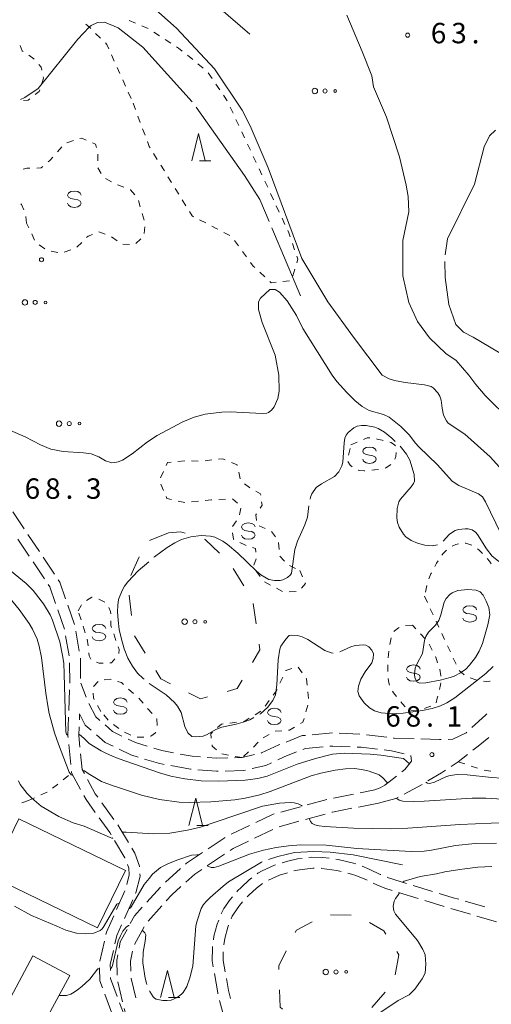
# Model space of a CAD drawing. Units: millimetres. Extents: x -76000 to -74000, y 31500 to 33000.
# Drawn here: x -74906 to -74820, y 32232 to 32413 of the extents above; entities that cross this region are included whole.
import ezdxf

# ---------------------------------------------------------------- set-up
doc = ezdxf.new("R2010")
doc.units = ezdxf.units.MM
for name, color, linetype, lineweight in [('210600_庭園路等', 7, 'Continuous', 15), ('300100_普通建物', 7, 'Continuous', 15), ('620100_区域界', 7, 'Continuous', 9), ('630100_植生界', 7, 'Continuous', 9), ('632300_芝地', 7, 'Continuous', 9), ('633200_針葉樹林', 7, 'Continuous', 9), ('634000_砂れき地', 7, 'Continuous', 9), ('710100_等高線（計曲線）', 7, 'Continuous', 20), ('710200_等高線（主曲線）', 7, 'Continuous', 9), ('710300_等高線（補助曲線）', 7, 'Continuous', 9), ('731200_図化機測定による標高点', 7, 'Continuous', 20), ('731207_図化機測定による標高点（注記）', 7, 'Continuous', 20)]:
    doc.layers.add(name, color=color, linetype=linetype, lineweight=lineweight)
doc.styles.add('Style-WORKING', font='txt')

msp = doc.modelspace()

# ---------------------------------------------------------------- linework, layer by layer
at = {"layer": '210600_庭園路等'}
for p, q in [((-74907.767, 32322.457), (-74905.66, 32319.356)), ((-74904.96, 32318.32), (-74902.875, 32315.203)), ((-74904.716, 32314.361), (-74906.799, 32317.479)), ((-74902.181, 32314.163), (-74900.097, 32311.046)), ((-74901.938, 32310.203), (-74904.021, 32313.321)), ((-74897.668, 32305.333), (-74896.453, 32301.785)), ((-74898.284, 32300.948), (-74899.498, 32304.496)), ((-74897.431, 32296.024), (-74898.047, 32299.723)), ((-74896.158, 32300.575), (-74895.543, 32296.875)), ((-74897.29, 32291.032), (-74897.324, 32294.782)), ((-74894.264, 32288.436), (-74895.29, 32291.03)), ((-74897.47, 32286.036), (-74897.334, 32289.783)), ((-74895.529, 32284.288), (-74895.49, 32285.38)), ((-74844.102, 32281.68), (-74847.849, 32281.837)), ((-74839.135, 32281.115), (-74842.858, 32281.566)), ((-74897.111, 32276.065), (-74897.484, 32279.796)), ((-74835.962, 32270.658), (-74832.656, 32272.427)), ((-74889.234, 32266.016), (-74891.423, 32269.06)), ((-74850.127, 32269.667), (-74853.743, 32268.674)), ((-74845.228, 32270.66), (-74848.909, 32269.941)), ((-74840.65, 32269.01), (-74844.33, 32268.291)), ((-74854.949, 32268.342), (-74858.565, 32267.349)), ((-74855.262, 32265.666), (-74858.877, 32264.671)), ((-74850.441, 32266.991), (-74854.056, 32265.997)), ((-74864.296, 32264.9), (-74867.68, 32263.285)), ((-74860.02, 32264.172), (-74863.406, 32262.559)), ((-74868.788, 32262.711), (-74871.906, 32260.627)), ((-74868.91, 32259.628), (-74872.025, 32257.541)), ((-74876.972, 32256.988), (-74879.751, 32254.47)), ((-74888.726, 32249.473), (-74887.2, 32252.898)), ((-74880.648, 32253.601), (-74883.156, 32250.813)), ((-74834.318, 32253.889), (-74830.732, 32252.791)), ((-74887.267, 32247.826), (-74885.74, 32251.251)), ((-74836.967, 32252.605), (-74833.381, 32251.508)), ((-74832.186, 32251.142), (-74828.6, 32250.044)), ((-74824.748, 32250.99), (-74821.148, 32249.938)), ((-74880.42, 32250.117), (-74882.928, 32247.329)), ((-74827.404, 32249.68), (-74823.804, 32248.63)), ((-74822.604, 32248.28), (-74819.004, 32247.23)), ((-74883.645, 32246.315), (-74885.449, 32243.028)), ((-74891.78, 32240.001), (-74890.953, 32243.659)), ((-74888.461, 32236.17), (-74887.591, 32232.522)), ((-74889.577, 32230.412), (-74890.882, 32233.928)), ((-74868.876, 32229.154), (-74869.799, 32232.789))]:
    msp.add_line(p, q, dxfattribs=at)
at = {"layer": '210600_庭園路等', "flags": 128}
for points in [[(-74899.903, 32305.679), (-74900.94, 32308.71), (-74901.243, 32309.164)], [(-74899.402, 32310.007), (-74899.13, 32309.6), (-74898.073, 32306.515)], [(-74895.339, 32295.642), (-74895.33, 32295.59), (-74895.298, 32291.893)], [(-74891.772, 32284.18), (-74892.52, 32284.83), (-74893.775, 32287.287)], [(-74895.49, 32285.38), (-74894.44, 32283.32), (-74893.356, 32282.375)], [(-74820.779, 32285.399), (-74821.06, 32285.18), (-74823.546, 32282.87)], [(-74897.608, 32281.04), (-74897.64, 32281.36), (-74897.515, 32284.786)], [(-74887.721, 32281.32), (-74889.45, 32282.16), (-74890.829, 32283.359)], [(-74895.42, 32279.3), (-74895.63, 32281.43), (-74895.573, 32283.039)], [(-74892.413, 32281.554), (-74890.79, 32280.14), (-74889.353, 32279.443)], [(-74849.097, 32281.89), (-74849.1, 32281.89), (-74852.832, 32281.553)], [(-74824.462, 32282.019), (-74824.59, 32281.9), (-74827.05, 32280.73), (-74827.901, 32280.705)], [(-74883.095, 32279.462), (-74885.23, 32280.11), (-74886.597, 32280.774)], [(-74858.765, 32279.761), (-74858.92, 32279.7), (-74862.1, 32278.22), (-74862.174, 32278.203)], [(-74854.077, 32281.441), (-74854.64, 32281.39), (-74857.602, 32280.22)], [(-74834.147, 32280.827), (-74837.86, 32280.96), (-74837.894, 32280.964)], [(-74829.15, 32280.669), (-74829.47, 32280.66), (-74832.898, 32280.783)], [(-74823.337, 32278.705), (-74822.38, 32279.45), (-74820.429, 32281.073)], [(-74894.616, 32274.42), (-74895.01, 32275.15), (-74895.297, 32278.056)], [(-74888.229, 32278.898), (-74886.11, 32277.87), (-74884.775, 32277.463)], [(-74878.253, 32278.246), (-74880.42, 32278.65), (-74881.899, 32279.099)], [(-74873.317, 32277.493), (-74874.84, 32277.61), (-74877.024, 32278.017)], [(-74859.147, 32276.95), (-74857.97, 32277.5), (-74855.689, 32278.397)], [(-74854.526, 32278.855), (-74854.08, 32279.03), (-74850.823, 32279.327)], [(-74849.578, 32279.441), (-74849.04, 32279.49), (-74845.833, 32279.355)], [(-74844.584, 32279.302), (-74843.83, 32279.27), (-74840.857, 32278.912)], [(-74839.615, 32278.762), (-74838.27, 32278.6), (-74835.934, 32278.073)], [(-74827.353, 32275.732), (-74826.04, 32276.6), (-74824.323, 32277.937)], [(-74883.579, 32277.099), (-74880.99, 32276.31), (-74879.964, 32276.12)], [(-74868.326, 32277.307), (-74870.29, 32277.26), (-74872.07, 32277.397)], [(-74863.39, 32277.915), (-74865.7, 32277.37), (-74867.076, 32277.337)], [(-74863.854, 32275.343), (-74861.31, 32275.94), (-74860.28, 32276.421)], [(-74834.733, 32277.767), (-74834.71, 32277.74), (-74834.63, 32276.68), (-74835.81, 32275.18), (-74836.396, 32274.723)], [(-74895.306, 32271.49), (-74896.96, 32274.56), (-74896.986, 32274.821)], [(-74878.735, 32275.892), (-74875.16, 32275.23), (-74875.047, 32275.221)], [(-74873.8, 32275.125), (-74870.35, 32274.86), (-74870.06, 32274.867)], [(-74868.811, 32274.897), (-74865.4, 32274.98), (-74865.071, 32275.057)], [(-74831.586, 32273.074), (-74829.08, 32274.59), (-74828.395, 32275.043)], [(-74892.153, 32270.075), (-74892.61, 32270.71), (-74894.021, 32273.321)], [(-74837.382, 32273.955), (-74839.52, 32272.29), (-74840.37, 32271.79)], [(-74840.37, 32271.79), (-74841.34, 32271.42), (-74844.001, 32270.9)], [(-74892.616, 32267.287), (-74894.31, 32269.64), (-74894.713, 32270.389)], [(-74840.65, 32269.01), (-74837.49, 32269.84), (-74837.064, 32270.068)], [(-74845.557, 32268.052), (-74849.1, 32267.36), (-74849.235, 32267.323)], [(-74889.726, 32263.209), (-74889.96, 32263.6), (-74891.885, 32266.273)], [(-74859.77, 32267.018), (-74859.98, 32266.96), (-74863.168, 32265.439)], [(-74886.55, 32261.801), (-74888.28, 32264.69), (-74888.504, 32265.001)], [(-74887.167, 32258.914), (-74887.18, 32258.95), (-74889.085, 32262.136)], [(-74864.534, 32262.022), (-74867.31, 32260.7), (-74867.871, 32260.324)], [(-74884.483, 32257.285), (-74884.49, 32257.45), (-74885.37, 32259.83), (-74885.908, 32260.729)], [(-74872.945, 32259.932), (-74875.91, 32257.95), (-74876.046, 32257.827)], [(-74858.342, 32258.045), (-74857.32, 32258.36), (-74855.53, 32258.76), (-74854.689, 32258.862)], [(-74853.448, 32259.012), (-74852.97, 32259.07), (-74850.89, 32259.04), (-74849.713, 32258.878)], [(-74848.475, 32258.708), (-74848.05, 32258.65), (-74845.27, 32257.96), (-74844.833, 32257.828)], [(-74886.846, 32254.093), (-74886.42, 32255.81), (-74886.47, 32257.05), (-74886.729, 32257.743)], [(-74873.064, 32256.845), (-74874.37, 32255.97), (-74875.984, 32254.508)], [(-74862.896, 32256.034), (-74862.77, 32256.13), (-74861.99, 32256.6), (-74859.72, 32257.62), (-74859.536, 32257.677)], [(-74856.167, 32256.556), (-74855.15, 32256.78), (-74852.73, 32257.06), (-74852.457, 32257.055)], [(-74851.208, 32257.033), (-74851.04, 32257.03), (-74848.3, 32256.65), (-74847.509, 32256.449)], [(-74843.655, 32257.414), (-74842.23, 32256.83), (-74840.33, 32255.91), (-74840.239, 32255.871)], [(-74885.231, 32252.393), (-74885.17, 32252.53), (-74884.41, 32255.6), (-74884.429, 32256.037)], [(-74866.635, 32252.728), (-74866.5, 32252.88), (-74865.86, 32253.52), (-74864.38, 32254.9), (-74863.889, 32255.275)], [(-74860.864, 32254.88), (-74858.85, 32255.78), (-74857.371, 32256.226)], [(-74846.297, 32256.142), (-74845.62, 32255.97), (-74844.8, 32255.71), (-74842.86, 32254.93), (-74842.77, 32254.886)], [(-74839.088, 32255.382), (-74838.8, 32255.26), (-74835.514, 32254.254)], [(-74876.911, 32253.669), (-74878.6, 32252.14), (-74879.584, 32251.046)], [(-74864.76, 32251.78), (-74864.45, 32252.09), (-74863.05, 32253.39), (-74861.923, 32254.222)], [(-74841.646, 32254.339), (-74840.97, 32254.01), (-74839.5, 32253.38), (-74838.162, 32252.971)], [(-74869.512, 32248.67), (-74869.42, 32248.9), (-74869.04, 32249.63), (-74867.88, 32251.33), (-74867.467, 32251.794)], [(-74867.687, 32247.765), (-74867.5, 32248.22), (-74867.27, 32248.64), (-74866.17, 32250.23), (-74865.603, 32250.858)], [(-74829.537, 32252.426), (-74826.97, 32251.64), (-74825.947, 32251.341)], [(-74883.992, 32249.884), (-74885.39, 32248.33), (-74886.189, 32246.875)], [(-74890.678, 32244.878), (-74890.58, 32245.31), (-74889.234, 32248.331)], [(-74870.939, 32243.897), (-74870.85, 32244.55), (-74870.27, 32246.77), (-74869.975, 32247.509)], [(-74889.015, 32243.163), (-74888.67, 32244.68), (-74887.776, 32246.684)], [(-74886.79, 32245.779), (-74888.02, 32243.54), (-74888.249, 32242.367)], [(-74869.036, 32242.973), (-74868.87, 32244.14), (-74868.32, 32246.23), (-74868.164, 32246.609)], [(-74889.85, 32238.261), (-74889.88, 32239.36), (-74889.292, 32241.944)], [(-74885.804, 32241.842), (-74886.17, 32239.97), (-74886.094, 32238.129)], [(-74870.96, 32238.926), (-74871.15, 32240.04), (-74871.14, 32242.41), (-74871.106, 32242.658)], [(-74888.489, 32241.14), (-74888.68, 32240.16), (-74888.569, 32237.411)], [(-74868.775, 32238.01), (-74869.14, 32240.14), (-74869.126, 32241.729)], [(-74891.317, 32235.1), (-74891.8, 32236.4), (-74891.86, 32238.762)], [(-74888.581, 32233.482), (-74889.81, 32236.79), (-74889.816, 32237.011)], [(-74886.043, 32236.88), (-74886.04, 32236.81), (-74885.192, 32233.23)], [(-74870.107, 32234), (-74870.15, 32234.17), (-74870.75, 32237.694)], [(-74867.814, 32233.107), (-74868.19, 32234.59), (-74868.565, 32236.778)], [(-74887.301, 32231.306), (-74887.04, 32230.21), (-74887.34, 32230.14), (-74888.146, 32232.31)]]:
    msp.add_lwpolyline(points, dxfattribs=at)
at = {"layer": '300100_普通建物', "flags": 128}
for points in [[(-74892.19, 32246.1), (-74911.76, 32255.59), (-74906.64, 32266.15), (-74887.07, 32256.66), (-74892.19, 32246.1)], [(-74911.21, 32227.64), (-74904.04, 32240.98), (-74897.31, 32237.37), (-74904.49, 32224.02), (-74911.21, 32227.64)]]:
    msp.add_lwpolyline(points, dxfattribs=at)
at = {"layer": '620100_区域界'}
for p, q in [((-74879.19, 32318.65), (-74882.648, 32317.2)), ((-74884.592, 32314.223), (-74886.071, 32310.777)), ((-74865.362, 32308.917), (-74867.351, 32312.096)), ((-74886.382, 32307.158), (-74885.962, 32303.432)), ((-74863.129, 32301.915), (-74863.681, 32305.624)), ((-74885.441, 32299.74), (-74883.48, 32296.544)), ((-74849.439, 32248.506), (-74845.69, 32248.418)), ((-74836.93, 32241.15), (-74837.618, 32237.464)), ((-74837.311, 32241.755), (-74836.93, 32241.15)), ((-74839.416, 32234.319), (-74841.897, 32231.507))]:
    msp.add_line(p, q, dxfattribs=at)
at = {"layer": '620100_区域界', "flags": 128}
for points in [[(-74876.138, 32318.539), (-74876.99, 32318.8), (-74879.19, 32318.65)], [(-74869.823, 32314.882), (-74872.48, 32317.42), (-74872.552, 32317.442)], [(-74863.773, 32294.832), (-74862.42, 32297.16), (-74862.576, 32298.206)], [(-74881.519, 32293.347), (-74880.57, 32291.8), (-74878.841, 32290.931)], [(-74868.443, 32289.508), (-74866.56, 32290.04), (-74865.658, 32291.591)], [(-74875.491, 32289.246), (-74873.29, 32288.14), (-74872.052, 32288.49)], [(-74855.927, 32245.225), (-74855.69, 32245.7), (-74852.86, 32247.234)], [(-74842.297, 32247.083), (-74839.7, 32245.55), (-74839.309, 32244.929)], [(-74858.947, 32238.444), (-74858.97, 32239.14), (-74857.604, 32241.871)], [(-74858.267, 32231.164), (-74858.72, 32231.53), (-74858.824, 32234.696)]]:
    msp.add_lwpolyline(points, dxfattribs=at)
at = {"layer": '630100_植生界'}
for p, q in [((-74886.393, 32412.681), (-74885.241, 32412.197)), ((-74884.088, 32411.713), (-74882.936, 32411.229)), ((-74892.546, 32410.317), (-74891.656, 32409.44)), ((-74881.879, 32410.565), (-74880.832, 32409.881)), ((-74879.786, 32409.198), (-74878.739, 32408.514)), ((-74889.634, 32406.357), (-74889.122, 32405.216)), ((-74875.723, 32406.294), (-74874.75, 32405.509)), ((-74873.777, 32404.724), (-74872.805, 32403.939)), ((-74888.61, 32404.076), (-74888.098, 32402.935)), ((-74871.906, 32403.085), (-74871.203, 32402.052)), ((-74887.587, 32401.795), (-74887.075, 32400.655)), ((-74870.499, 32401.019), (-74869.796, 32399.986)), ((-74886.563, 32399.514), (-74886.052, 32398.374)), ((-74885.231, 32396.325), (-74885.665, 32397.497)), ((-74867.865, 32396.783), (-74867.337, 32395.651)), ((-74884.362, 32393.981), (-74884.796, 32395.153)), ((-74866.808, 32394.518), (-74866.279, 32393.385)), ((-74883.493, 32391.637), (-74883.927, 32392.809)), ((-74865.751, 32392.253), (-74865.222, 32391.12)), ((-74897.805, 32390.254), (-74896.613, 32390.629)), ((-74899.574, 32388.555), (-74898.745, 32389.49)), ((-74881.256, 32387.192), (-74881.913, 32388.255)), ((-74864.693, 32389.987), (-74864.165, 32388.855)), ((-74892.142, 32388.157), (-74892.151, 32386.907)), ((-74863.636, 32387.722), (-74863.107, 32386.589)), ((-74892.139, 32385.663), (-74891.525, 32384.574)), ((-74879.943, 32385.064), (-74880.6, 32386.128)), ((-74862.578, 32385.457), (-74862.05, 32384.324)), ((-74890.751, 32383.65), (-74889.646, 32383.065)), ((-74878.63, 32382.936), (-74879.287, 32384)), ((-74861.521, 32383.191), (-74860.992, 32382.059)), ((-74888.516, 32382.534), (-74887.357, 32382.066)), ((-74877.318, 32380.809), (-74877.974, 32381.873)), ((-74884.692, 32379.663), (-74884.35, 32378.46)), ((-74876.005, 32378.681), (-74876.661, 32379.745)), ((-74860.464, 32380.926), (-74859.935, 32379.793)), ((-74859.406, 32378.661), (-74858.877, 32377.528)), ((-74905.2, 32375.47), (-74905.38, 32376.707)), ((-74884.009, 32377.258), (-74883.668, 32376.055)), ((-74872.363, 32375.521), (-74873.473, 32376.096)), ((-74858.349, 32376.395), (-74857.82, 32375.263)), ((-74904.808, 32374.625), (-74905.2, 32375.47)), ((-74883.549, 32374.833), (-74883.671, 32373.589)), ((-74867.93, 32373.208), (-74869.037, 32373.789)), ((-74903.756, 32372.357), (-74904.282, 32373.491)), ((-74895.086, 32371.939), (-74895.972, 32371.057)), ((-74888.629, 32372.251), (-74889.651, 32372.971)), ((-74884.228, 32372.575), (-74885.188, 32371.775)), ((-74866.353, 32371.31), (-74867.088, 32372.321)), ((-74901.871, 32370.783), (-74902.891, 32371.505)), ((-74899.502, 32370.085), (-74900.723, 32370.351)), ((-74897.125, 32370.599), (-74898.303, 32370.182)), ((-74886.334, 32371.534), (-74887.582, 32371.602)), ((-74864.884, 32369.287), (-74865.619, 32370.298)), ((-74856.454, 32371.777), (-74856.059, 32370.591)), ((-74856.014, 32367.011), (-74856.363, 32365.81)), ((-74861.525, 32365.616), (-74862.443, 32366.464)), ((-74856.972, 32364.918), (-74858.214, 32364.776)), ((-74846.145, 32332.901), (-74845.868, 32334.12)), ((-74845.72, 32334.77), (-74844.572, 32335.264)), ((-74877.456, 32331.721), (-74876.212, 32331.846)), ((-74874.963, 32331.845), (-74873.714, 32331.815)), ((-74872.468, 32331.872), (-74871.226, 32332.012)), ((-74880.626, 32328.722), (-74880.116, 32329.863)), ((-74866.293, 32329.761), (-74866.012, 32328.543)), ((-74880.11, 32326.424), (-74880.596, 32327.575)), ((-74876.185, 32324.182), (-74877.404, 32324.459)), ((-74873.704, 32324.436), (-74874.945, 32324.293)), ((-74868.721, 32324.812), (-74869.971, 32324.763)), ((-74866.501, 32324.071), (-74867.474, 32324.855)), ((-74866.172, 32321.928), (-74865.911, 32323.15)), ((-74867.414, 32319.796), (-74866.698, 32320.821)), ((-74862.578, 32319.914), (-74861.428, 32319.426)), ((-74860.319, 32318.884), (-74859.559, 32317.891)), ((-74858.999, 32316.822), (-74858.898, 32315.576)), ((-74858.779, 32314.338), (-74857.934, 32313.417)), ((-74863.515, 32312.664), (-74863.117, 32313.849)), ((-74856.974, 32312.647), (-74855.861, 32312.078)), ((-74862.339, 32310.601), (-74863.077, 32311.609)), ((-74855.12, 32311.7), (-74854.607, 32310.56)), ((-74860.467, 32309.043), (-74861.575, 32309.621)), ((-74831.817, 32308.977), (-74832.057, 32307.75)), ((-74858.251, 32307.886), (-74859.359, 32308.464)), ((-74855.783, 32307.837), (-74857.032, 32307.794)), ((-74832.21, 32306.97), (-74831.685, 32305.836)), ((-74891.959, 32306.463), (-74890.849, 32305.889)), ((-74895.22, 32302.677), (-74895.61, 32303.864)), ((-74831.159, 32304.701), (-74830.634, 32303.567)), ((-74894.45, 32300.298), (-74894.831, 32301.489)), ((-74834.44, 32301.66), (-74835.689, 32301.599)), ((-74833.82, 32300.995), (-74834.44, 32301.66)), ((-74830.109, 32302.433), (-74829.584, 32301.299)), ((-74889.216, 32300.07), (-74888.819, 32298.885)), ((-74832.115, 32299.167), (-74832.968, 32300.081)), ((-74829.058, 32300.164), (-74828.533, 32299.03)), ((-74893.931, 32297.864), (-74894.076, 32299.106)), ((-74828.008, 32297.896), (-74827.483, 32296.761)), ((-74838.743, 32296.89), (-74838.901, 32295.65)), ((-74826.957, 32295.627), (-74826.432, 32294.493)), ((-74855.393, 32293.94), (-74854.675, 32292.916)), ((-74892.914, 32290.415), (-74892.097, 32291.361)), ((-74858.746, 32291.019), (-74858.214, 32292.15)), ((-74886.503, 32289.955), (-74885.573, 32289.12)), ((-74853.638, 32289.425), (-74853.502, 32288.183)), ((-74884.645, 32288.283), (-74883.826, 32287.339)), ((-74861.436, 32286.826), (-74860.703, 32287.838)), ((-74891.57, 32285.83), (-74892.183, 32286.92)), ((-74890.226, 32284.264), (-74891.04, 32285.212)), ((-74883.007, 32286.394), (-74882.188, 32285.45)), ((-74863.301, 32285.23), (-74862.237, 32285.886)), ((-74853.63, 32286.963), (-74853.977, 32285.762)), ((-74888.275, 32282.709), (-74889.269, 32283.467)), ((-74867.935, 32283.688), (-74866.694, 32283.838)), ((-74886.112, 32281.479), (-74887.24, 32282.018)), ((-74860.742, 32281.619), (-74861.827, 32280.999)), ((-74858.396, 32282.297), (-74859.641, 32282.19)), ((-74883.691, 32281.101), (-74884.941, 32281.122)), ((-74862.764, 32280.19), (-74863.619, 32279.278)), ((-74868.16, 32277.813), (-74869.391, 32278.035)), ((-74864.517, 32278.411), (-74865.455, 32277.585)), ((-74865.7, 32277.37), (-74866.93, 32277.592)), ((-74826.04, 32276.6), (-74824.854, 32276.206)), ((-74823.667, 32275.813), (-74822.481, 32275.419)), ((-74821.284, 32275.069), (-74820.048, 32274.879)), ((-74898.492, 32273.293), (-74897.529, 32274.09)), ((-74902.606, 32270.499), (-74901.469, 32271.018)), ((-74904.88, 32269.46), (-74906.065, 32269.062)), ((-74904.88, 32269.46), (-74903.743, 32269.979))]:
    msp.add_line(p, q, dxfattribs=at)
at = {"layer": '630100_植生界', "flags": 128}
for points in [[(-74894.352, 32412.044), (-74893.97, 32411.72), (-74893.437, 32411.194)], [(-74906.406, 32408.088), (-74906.02, 32407.12), (-74905.848, 32407.003)], [(-74890.766, 32408.562), (-74890.51, 32408.31), (-74890.145, 32407.497)], [(-74904.816, 32406.298), (-74903.91, 32405.68), (-74903.808, 32405.565)], [(-74877.693, 32407.831), (-74877.34, 32407.6), (-74876.695, 32407.08)], [(-74902.977, 32404.631), (-74902.54, 32404.14), (-74902.418, 32403.56)], [(-74902.162, 32402.337), (-74902.11, 32402.09), (-74902.413, 32401.139)], [(-74902.792, 32399.948), (-74902.89, 32399.64), (-74903.629, 32399.081)], [(-74904.625, 32398.326), (-74904.95, 32398.08), (-74905.791, 32398.025)], [(-74869.092, 32398.952), (-74868.41, 32397.95), (-74868.394, 32397.916)], [(-74895.42, 32391.003), (-74895.11, 32391.1), (-74894.26, 32390.735)], [(-74893.111, 32390.242), (-74892.57, 32390.01), (-74892.393, 32389.373)], [(-74882.569, 32389.319), (-74882.73, 32389.58), (-74883.058, 32390.465)], [(-74901.268, 32386.72), (-74900.96, 32386.99), (-74900.403, 32387.619)], [(-74905.826, 32385.381), (-74905.18, 32385.57), (-74904.603, 32385.581)], [(-74903.354, 32385.604), (-74902.52, 32385.62), (-74902.207, 32385.895)], [(-74886.198, 32381.597), (-74886.18, 32381.59), (-74885.338, 32380.692)], [(-74905.696, 32377.903), (-74906.17, 32378.92), (-74906.259, 32379.013)], [(-74874.583, 32376.672), (-74874.85, 32376.81), (-74875.348, 32377.618)], [(-74890.78, 32373.479), (-74891.96, 32373.88), (-74891.964, 32373.879)], [(-74870.144, 32374.37), (-74870.43, 32374.52), (-74871.253, 32374.946)], [(-74857.291, 32374.13), (-74857.1, 32373.72), (-74856.848, 32372.963)], [(-74893.124, 32373.413), (-74893.93, 32373.09), (-74894.2, 32372.821)], [(-74855.665, 32369.405), (-74855.48, 32368.85), (-74855.666, 32368.211)], [(-74863.362, 32367.312), (-74863.63, 32367.56), (-74864.15, 32368.276)], [(-74859.456, 32364.633), (-74860.35, 32364.53), (-74860.607, 32364.767)], [(-74843.423, 32335.758), (-74842.72, 32336.06), (-74842.236, 32336.045)], [(-74841.005, 32335.858), (-74840.88, 32335.83), (-74840.02, 32335.66), (-74839.78, 32335.608)], [(-74838.577, 32335.278), (-74838.32, 32335.19), (-74837.65, 32334.72), (-74837.548, 32334.596)], [(-74869.984, 32332.152), (-74869.29, 32332.23), (-74868.779, 32332.02)], [(-74837.433, 32333.385), (-74837.5, 32332.65), (-74837.656, 32332.162)], [(-74879.605, 32331.004), (-74879.37, 32331.53), (-74878.699, 32331.597)], [(-74867.623, 32331.546), (-74866.61, 32331.13), (-74866.575, 32330.979)], [(-74845.465, 32330.765), (-74845.84, 32331.06), (-74846.277, 32331.698)], [(-74838.398, 32331.177), (-74838.44, 32331.13), (-74839.31, 32330.57), (-74839.45, 32330.51)], [(-74843.152, 32329.992), (-74843.28, 32329.98), (-74844.2, 32330.09), (-74844.35, 32330.13), (-74844.386, 32330.147)], [(-74840.666, 32330.242), (-74841.31, 32330.2), (-74841.37, 32330.19), (-74841.909, 32330.122)], [(-74865.231, 32327.644), (-74864.33, 32326.94), (-74864.237, 32326.888)], [(-74878.623, 32324.735), (-74879.48, 32324.93), (-74879.624, 32325.272)], [(-74863.146, 32326.276), (-74862.28, 32325.79), (-74862.248, 32325.535)], [(-74871.22, 32324.715), (-74871.34, 32324.71), (-74872.462, 32324.58)], [(-74862.094, 32324.295), (-74862.02, 32323.7), (-74862.374, 32323.154)], [(-74863.054, 32322.105), (-74863.18, 32321.91), (-74863.064, 32320.899)], [(-74867.182, 32317.425), (-74867.25, 32317.46), (-74867.446, 32318.617)], [(-74864.938, 32316.332), (-74865.21, 32316.42), (-74866.069, 32316.858)], [(-74863.168, 32315.097), (-74863.2, 32315.77), (-74863.748, 32315.947)], [(-74825.993, 32316.581), (-74826.45, 32316.49), (-74827.05, 32316.24), (-74827.16, 32316.164)], [(-74823.551, 32316.385), (-74823.56, 32316.39), (-74824.67, 32316.7), (-74824.757, 32316.703)], [(-74828.188, 32315.453), (-74828.25, 32315.41), (-74828.82, 32314.82), (-74829.021, 32314.528)], [(-74821.583, 32314.863), (-74822.18, 32315.46), (-74822.51, 32315.696)], [(-74829.729, 32313.498), (-74830.05, 32313.03), (-74830.359, 32312.421)], [(-74819.997, 32312.938), (-74820.32, 32313.42), (-74820.749, 32313.934)], [(-74830.925, 32311.307), (-74831.04, 32311.08), (-74831.404, 32310.153)], [(-74854.094, 32309.42), (-74854.04, 32309.3), (-74854.808, 32308.487)], [(-74895.75, 32304.29), (-74895.23, 32305.31), (-74895.154, 32305.383)], [(-74894.231, 32306.22), (-74893.26, 32306.83), (-74893.16, 32306.803)], [(-74890.155, 32304.898), (-74889.8, 32304.21), (-74889.789, 32303.734)], [(-74889.76, 32302.485), (-74889.74, 32301.64), (-74889.612, 32301.256)], [(-74836.868, 32301.243), (-74836.99, 32301.19), (-74837.76, 32300.6), (-74837.856, 32300.489)], [(-74838.364, 32299.36), (-74838.49, 32298.71), (-74838.583, 32298.129)], [(-74830.797, 32297.056), (-74831.24, 32297.93), (-74831.384, 32298.159)], [(-74893.401, 32295.457), (-74893.72, 32296.05), (-74893.787, 32296.623)], [(-74888.423, 32297.699), (-74888.26, 32297.21), (-74888.269, 32296.476)], [(-74891.171, 32294.712), (-74891.89, 32294.69), (-74892.395, 32294.853)], [(-74889.016, 32295.496), (-74889.63, 32294.76), (-74889.921, 32294.751)], [(-74838.954, 32294.402), (-74838.97, 32293.72), (-74838.953, 32293.152)], [(-74829.821, 32294.762), (-74830.17, 32295.82), (-74830.232, 32295.941)], [(-74857.682, 32293.281), (-74857.65, 32293.35), (-74856.532, 32293.709)], [(-74829.24, 32292.34), (-74829.24, 32292.35), (-74829.429, 32293.575)], [(-74825.882, 32293.377), (-74825.04, 32292.61), (-74824.944, 32292.554)], [(-74890.955, 32291.668), (-74889.84, 32291.76), (-74889.715, 32291.721)], [(-74888.522, 32291.347), (-74887.8, 32291.12), (-74887.433, 32290.791)], [(-74853.958, 32291.893), (-74853.9, 32291.81), (-74853.775, 32290.668)], [(-74838.869, 32291.907), (-74838.76, 32291.06), (-74838.647, 32290.68)], [(-74829.482, 32289.869), (-74829.26, 32290.71), (-74829.255, 32291.09)], [(-74823.839, 32291.979), (-74822.8, 32291.63), (-74822.648, 32291.604)], [(-74821.415, 32291.404), (-74820.82, 32291.34), (-74820.22, 32291.4), (-74820.175, 32291.419)], [(-74892.795, 32288.009), (-74892.97, 32288.32), (-74893.002, 32289.213)], [(-74859.969, 32288.851), (-74859.39, 32289.65), (-74859.278, 32289.888)], [(-74838.115, 32289.559), (-74837.93, 32289.25), (-74837.35, 32288.576)], [(-74836.542, 32287.623), (-74836.25, 32287.25), (-74835.742, 32286.662)], [(-74830.084, 32287.443), (-74829.91, 32288.25), (-74829.802, 32288.66)], [(-74834.669, 32286.072), (-74834.24, 32285.97), (-74833.432, 32286.007)], [(-74832.241, 32286.365), (-74831.79, 32286.53), (-74831.081, 32286.829)], [(-74881.369, 32284.505), (-74881.33, 32284.46), (-74881.244, 32283.273)], [(-74870.177, 32282.864), (-74869.48, 32283.5), (-74869.176, 32283.537)], [(-74865.454, 32283.989), (-74865.28, 32284.01), (-74864.365, 32284.574)], [(-74854.324, 32284.561), (-74854.53, 32283.85), (-74854.969, 32283.592)], [(-74881.53, 32282.059), (-74881.57, 32281.9), (-74882.4, 32281.29), (-74882.455, 32281.281)], [(-74871.328, 32280.917), (-74871.42, 32281.73), (-74871.101, 32282.021)], [(-74856.048, 32282.96), (-74856.97, 32282.42), (-74857.151, 32282.404)], [(-74870.371, 32278.805), (-74871.16, 32279.44), (-74871.187, 32279.675)], [(-74900.456, 32271.748), (-74899.56, 32272.41), (-74899.455, 32272.497)]]:
    msp.add_lwpolyline(points, dxfattribs=at)
at = {"layer": '632300_芝地'}
for centre, radius in [((-74852.338, 32399.748), 0.5), ((-74850.463, 32399.748), 0.375), ((-74848.588, 32399.748), 0.25), ((-74905.518, 32360.928), 0.5), ((-74903.643, 32360.928), 0.375), ((-74901.768, 32360.928), 0.25), ((-74899.258, 32338.678), 0.5), ((-74897.383, 32338.678), 0.375), ((-74895.508, 32338.678), 0.25), ((-74876.208, 32302.308), 0.5), ((-74874.333, 32302.308), 0.375), ((-74872.458, 32302.308), 0.25), ((-74850.328, 32238.008), 0.5), ((-74848.453, 32238.008), 0.375), ((-74846.578, 32238.008), 0.25)]:
    msp.add_circle(centre, radius, dxfattribs=at)
at = {"layer": '633200_針葉樹林'}
for p, q in [((-74873.472, 32386.93), (-74871.388, 32386.93)), ((-74873.972, 32264.89), (-74871.888, 32264.89)), ((-74879.162, 32233.3), (-74877.078, 32233.3))]:
    msp.add_line(p, q, dxfattribs=at)
at = {"layer": '633200_針葉樹林', "flags": 128}
for points in [[(-74874.93, 32386.93), (-74873.68, 32391.93), (-74872.43, 32386.93)], [(-74875.43, 32264.89), (-74874.18, 32269.89), (-74872.93, 32264.89)], [(-74880.62, 32233.3), (-74879.37, 32238.3), (-74878.12, 32233.3)]]:
    msp.add_lwpolyline(points, dxfattribs=at)
at = {"layer": '634000_砂れき地', "flags": 128}
for points in [[(-74895.21, 32380.63), (-74895.377, 32381.005), (-74895.835, 32381.28), (-74896.46, 32381.38), (-74897.085, 32381.28), (-74897.543, 32381.005), (-74897.71, 32380.63), (-74897.543, 32380.255), (-74897.085, 32379.98), (-74896.46, 32379.88)], [(-74896.46, 32379.88), (-74895.835, 32379.78), (-74895.377, 32379.505), (-74895.21, 32379.13), (-74895.377, 32378.755), (-74895.835, 32378.48), (-74896.46, 32378.38), (-74897.085, 32378.48), (-74897.543, 32378.755), (-74897.71, 32379.13)], [(-74841.06, 32333.63), (-74841.227, 32334.005), (-74841.685, 32334.28), (-74842.31, 32334.38), (-74842.935, 32334.28), (-74843.393, 32334.005), (-74843.56, 32333.63), (-74843.393, 32333.255), (-74842.935, 32332.98), (-74842.31, 32332.88)], [(-74842.31, 32332.88), (-74841.685, 32332.78), (-74841.227, 32332.505), (-74841.06, 32332.13), (-74841.227, 32331.755), (-74841.685, 32331.48), (-74842.31, 32331.38), (-74842.935, 32331.48), (-74843.393, 32331.755), (-74843.56, 32332.13)], [(-74863.3, 32319.7), (-74863.467, 32320.075), (-74863.925, 32320.35), (-74864.55, 32320.45), (-74865.175, 32320.35), (-74865.633, 32320.075), (-74865.8, 32319.7), (-74865.633, 32319.325), (-74865.175, 32319.05), (-74864.55, 32318.95)], [(-74864.55, 32318.95), (-74863.925, 32318.85), (-74863.467, 32318.575), (-74863.3, 32318.2), (-74863.467, 32317.825), (-74863.925, 32317.55), (-74864.55, 32317.45), (-74865.175, 32317.55), (-74865.633, 32317.825), (-74865.8, 32318.2)], [(-74822.664, 32304.491), (-74822.831, 32304.866), (-74823.289, 32305.141), (-74823.914, 32305.241), (-74824.539, 32305.141), (-74824.997, 32304.866), (-74825.164, 32304.491), (-74824.997, 32304.116), (-74824.539, 32303.841), (-74823.914, 32303.741)], [(-74823.914, 32303.741), (-74823.289, 32303.641), (-74822.831, 32303.366), (-74822.664, 32302.991), (-74822.831, 32302.616), (-74823.289, 32302.341), (-74823.914, 32302.241), (-74824.539, 32302.341), (-74824.997, 32302.616), (-74825.164, 32302.991)], [(-74890.68, 32301.06), (-74890.847, 32301.435), (-74891.305, 32301.71), (-74891.93, 32301.81), (-74892.555, 32301.71), (-74893.013, 32301.435), (-74893.18, 32301.06), (-74893.013, 32300.685), (-74892.555, 32300.41), (-74891.93, 32300.31)], [(-74891.93, 32300.31), (-74891.305, 32300.21), (-74890.847, 32299.935), (-74890.68, 32299.56), (-74890.847, 32299.185), (-74891.305, 32298.91), (-74891.93, 32298.81), (-74892.555, 32298.91), (-74893.013, 32299.185), (-74893.18, 32299.56)], [(-74833.004, 32293.614), (-74833.171, 32293.989), (-74833.629, 32294.264), (-74834.254, 32294.364), (-74834.879, 32294.264), (-74835.337, 32293.989), (-74835.504, 32293.614), (-74835.337, 32293.239), (-74834.879, 32292.964), (-74834.254, 32292.864)], [(-74834.254, 32292.864), (-74833.629, 32292.764), (-74833.171, 32292.489), (-74833.004, 32292.114), (-74833.171, 32291.739), (-74833.629, 32291.464), (-74834.254, 32291.364), (-74834.879, 32291.464), (-74835.337, 32291.739), (-74835.504, 32292.114)], [(-74886.77, 32287.56), (-74886.937, 32287.935), (-74887.395, 32288.21), (-74888.02, 32288.31), (-74888.645, 32288.21), (-74889.103, 32287.935), (-74889.27, 32287.56), (-74889.103, 32287.185), (-74888.645, 32286.91), (-74888.02, 32286.81)], [(-74888.02, 32286.81), (-74887.395, 32286.71), (-74886.937, 32286.435), (-74886.77, 32286.06), (-74886.937, 32285.685), (-74887.395, 32285.41), (-74888.02, 32285.31), (-74888.645, 32285.41), (-74889.103, 32285.685), (-74889.27, 32286.06)], [(-74858.52, 32285.66), (-74858.687, 32286.035), (-74859.145, 32286.31), (-74859.77, 32286.41), (-74860.395, 32286.31), (-74860.853, 32286.035), (-74861.02, 32285.66), (-74860.853, 32285.285), (-74860.395, 32285.01), (-74859.77, 32284.91)], [(-74859.77, 32284.91), (-74859.145, 32284.81), (-74858.687, 32284.535), (-74858.52, 32284.16), (-74858.687, 32283.785), (-74859.145, 32283.51), (-74859.77, 32283.41), (-74860.395, 32283.51), (-74860.853, 32283.785), (-74861.02, 32284.16)]]:
    msp.add_lwpolyline(points, dxfattribs=at)
at = {"layer": '710100_等高線（計曲線）', "flags": 128}
for points in [[(-74826.81, 32292.34), (-74827.54, 32292.05), (-74829.36, 32291.58), (-74831.99, 32291.09), (-74833.1, 32291), (-74833.6, 32291.24), (-74833.98, 32291.99), (-74834.05, 32292.68), (-74833.93, 32293.78), (-74833.64, 32294.54), (-74832.61, 32296.47), (-74832.23, 32298.87), (-74831.96, 32299.61), (-74831.49, 32300.39), (-74830.19, 32301.69), (-74829.61, 32302.54), (-74829.2, 32303.57), (-74828.62, 32305.92), (-74828.26, 32306.6), (-74827.58, 32307.29), (-74827.12, 32307.61), (-74826.08, 32308.01), (-74824.3, 32308.2), (-74822.76, 32308.09), (-74822.04, 32307.79), (-74821.48, 32307.16), (-74820.9, 32306.08), (-74820.45, 32304.91), (-74820.26, 32303.59), (-74820.6, 32301.71), (-74821.57, 32298.33), (-74822.18, 32296.88), (-74822.89, 32295.72), (-74823.94, 32294.31), (-74824.67, 32293.57), (-74825.61, 32292.95), (-74826.81, 32292.34)], [(-74824.82, 32256.95), (-74825.74, 32256.84), (-74828.47, 32256.38), (-74830, 32256.05), (-74832.99, 32255.51), (-74835.96, 32254.68), (-74836.15, 32254.55), (-74836.18, 32254.45)], [(-74819.9, 32257.36), (-74822.45, 32257.22), (-74824.82, 32256.95)], [(-74836.8, 32252.56), (-74836.82, 32252.52), (-74837.14, 32252.05), (-74837.55, 32251.52), (-74837.79, 32251.01), (-74837.99, 32250.1), (-74837.84, 32249.24), (-74837.54, 32248.61), (-74833.51, 32243.78), (-74832.53, 32242.16), (-74832.43, 32241.91)], [(-74832.43, 32241.91), (-74832.11, 32241.16), (-74831.98, 32239.43), (-74832.12, 32237.81), (-74832.68, 32236.74), (-74833.99, 32234.83), (-74835.06, 32233.83), (-74837.03, 32232.77), (-74841.54, 32229.78)]]:
    msp.add_lwpolyline(points, dxfattribs=at)
at = {"layer": '710200_等高線（主曲線）', "flags": 128}
for points in [[(-74839.97, 32347.6), (-74845.23, 32354.57), (-74849.98, 32361.06), (-74854.73, 32368.98), (-74860.91, 32385.61), (-74864.23, 32393.37), (-74865.66, 32396.22), (-74870.72, 32403.82), (-74877.69, 32411.26), (-74883.71, 32416.65), (-74886.88, 32419.02), (-74895.27, 32423.3), (-74899.07, 32424.56), (-74905.56, 32427.41), (-74908.73, 32429), (-74915.54, 32433.59), (-74923.3, 32441.03), (-74927.42, 32443.72), (-74928.84, 32444.36), (-74931.91, 32444.89)], [(-74846.5, 32413.64), (-74843.65, 32406.99), (-74841.9, 32402.55), (-74841.59, 32400.49), (-74839.21, 32394.95), (-74836.84, 32387.66), (-74835.57, 32382.44), (-74835.25, 32380.38), (-74835.09, 32377.53), (-74836.2, 32372.3), (-74836.2, 32365.81), (-74835.09, 32360.9), (-74833.51, 32357.42), (-74831.29, 32354.41), (-74828.29, 32351.56), (-74826.39, 32350.29), (-74824.1, 32347.6)], [(-74849.18, 32347.6), (-74854.57, 32356.15), (-74855.68, 32358.53), (-74857.42, 32361.22), (-74858.85, 32362.8), (-74859.64, 32363.28), (-74860.59, 32363.28), (-74862.33, 32361.69), (-74862.65, 32361.06), (-74862.65, 32359.63), (-74862.01, 32357.26), (-74859.64, 32351.24), (-74858.94, 32347.6)], [(-74947.12, 32347.6), (-74946.02, 32346.19), (-74944.15, 32344.44), (-74934.11, 32337.69), (-74931.13, 32335.39), (-74929.35, 32333.83), (-74927.77, 32331.93), (-74926.83, 32330.53), (-74925.91, 32328.89), (-74925.05, 32326.94), (-74922.89, 32320.75), (-74921.54, 32318.16), (-74921.18, 32317.7), (-74919.63, 32316.36), (-74911.92, 32310.45), (-74909.1, 32307.62), (-74906.58, 32304.54), (-74904.76, 32302), (-74904.14, 32300.96), (-74903.3, 32299.12), (-74902.89, 32297.8), (-74902.49, 32295.72), (-74901.69, 32289.22), (-74901.24, 32286.5)], [(-74908.19, 32337.41), (-74905.46, 32336.26), (-74902.66, 32334.77), (-74900.76, 32333.97), (-74898.53, 32333.55), (-74894.76, 32333.32), (-74893.38, 32333.13), (-74891.98, 32332.58), (-74890.72, 32331.86), (-74889.59, 32331.5), (-74889.04, 32331.51), (-74888.41, 32331.65), (-74887.63, 32331.98), (-74885.86, 32333.14), (-74883.06, 32335.36), (-74881.26, 32336.51), (-74876.56, 32339.02), (-74874.5, 32339.87), (-74872.43, 32340.4), (-74869.42, 32340.8), (-74867.9, 32340.83), (-74862.02, 32340.56), (-74861.15, 32340.61), (-74860.87, 32340.75), (-74860.28, 32341.16), (-74859.78, 32341.77), (-74859.12, 32343.3), (-74858.86, 32344.63), (-74858.94, 32347.6)], [(-74849.18, 32347.6), (-74848.31, 32346.44), (-74846.45, 32344.39), (-74844.98, 32342.94), (-74843.68, 32341.82), (-74842.35, 32341.09), (-74839.76, 32340.33), (-74838.7, 32339.84), (-74836.57, 32338.15), (-74835.02, 32336.59), (-74833.88, 32335.09), (-74833.24, 32334.4), (-74829.85, 32331.11), (-74827.13, 32328.11), (-74825.94, 32327.32), (-74822.29, 32325.79), (-74821.56, 32325.22), (-74821.02, 32324.33), (-74818.23, 32318.53)], [(-74816.79, 32328.86), (-74820.18, 32332.61), (-74824.8, 32336.72), (-74827.86, 32338.79), (-74828.2, 32339.18), (-74828.71, 32340.21), (-74828.99, 32341.53), (-74829.14, 32343.01), (-74829.39, 32343.7), (-74829.79, 32344.33), (-74830.64, 32345.24), (-74831, 32345.48), (-74832.23, 32345.77), (-74835.8, 32346.22), (-74837.75, 32346.59), (-74838.72, 32346.91), (-74839.97, 32347.6)], [(-74824.1, 32347.6), (-74822.82, 32345.89), (-74821.08, 32343.85), (-74819.22, 32341.92), (-74818.29, 32341.08), (-74817.37, 32340.59), (-74816.76, 32340.43), (-74813.55, 32340.25), (-74810.69, 32340.35), (-74808.88, 32340.59), (-74800.97, 32342.45), (-74796.54, 32343.15), (-74795.66, 32343.54), (-74794.81, 32344.19), (-74794.43, 32344.65), (-74792.98, 32347.07), (-74792.65, 32347.23)], [(-74898.33, 32292.73), (-74898.41, 32294.71), (-74898.6, 32296.13), (-74899.14, 32298.59), (-74900.45, 32302.59), (-74900.9, 32303.59), (-74902.11, 32305.6), (-74904, 32308.01), (-74905.3, 32309.3), (-74909.69, 32312.93)], [(-74897.63, 32281.53), (-74897.76, 32281.53), (-74897.88, 32281.64), (-74897.99, 32282.07), (-74898.2, 32288.29), (-74898.33, 32292.73)], [(-74768.27, 32291.88), (-74773.02, 32288.92), (-74777.57, 32286.64), (-74782.39, 32284.58), (-74793.96, 32280.52), (-74795.51, 32279.84), (-74796.75, 32279.17), (-74800.79, 32276.72), (-74802.29, 32275.95), (-74805.28, 32274.77), (-74806.34, 32274.42), (-74808.03, 32274.02), (-74812.64, 32273.54), (-74816.15, 32273.45), (-74819.92, 32273.68), (-74824.39, 32274.22), (-74826.24, 32274.27), (-74827.49, 32274.1), (-74828.21, 32273.91), (-74830.38, 32272.85), (-74831.28, 32272.62), (-74831.66, 32272.66), (-74831.97, 32272.84)], [(-74901.24, 32286.5), (-74901.06, 32285.45), (-74900.09, 32281.93), (-74899.36, 32279.84), (-74897.38, 32274.7), (-74897.03, 32274.19), (-74896.85, 32274.11), (-74896.79, 32274.11), (-74896.73, 32274.14)], [(-74837.34, 32269.92), (-74837.29, 32269.86), (-74836.9, 32269.56), (-74836.17, 32269.36), (-74834.22, 32269.31), (-74832.29, 32269.38), (-74823.51, 32269.94), (-74820.97, 32269.9), (-74817.91, 32269.7), (-74813.69, 32269.64), (-74808.78, 32269.84), (-74806.43, 32270.08), (-74804.15, 32270.46), (-74801.93, 32271.01), (-74799.78, 32271.73), (-74797.69, 32272.65), (-74795.64, 32273.79), (-74789.9, 32277.66), (-74788.21, 32278.62), (-74784.68, 32280.19), (-74779.16, 32281.97), (-74771.27, 32284.02), (-74768.27, 32285.01)], [(-74889.56, 32277.68), (-74890.57, 32278.11), (-74891.52, 32278.6), (-74893.71, 32279.97), (-74894.54, 32280.74), (-74895.26, 32281.41), (-74895.58, 32281.61), (-74895.63, 32281.6)], [(-74768.27, 32280.61), (-74772.1, 32279.75), (-74780.59, 32277.31), (-74782.54, 32276.58), (-74784.32, 32275.75), (-74785.99, 32274.85), (-74790.64, 32271.84), (-74792.41, 32270.81), (-74795.79, 32269.09), (-74798.74, 32267.79), (-74801.99, 32266.92), (-74808.34, 32265.91), (-74811.39, 32265.7), (-74825.77, 32265.09), (-74835.26, 32264.38), (-74838.43, 32264.28), (-74845.22, 32264.42), (-74850.49, 32264.74), (-74851.57, 32264.83), (-74852.35, 32265), (-74852.83, 32265.25), (-74853.16, 32265.64), (-74853.37, 32266.19)], [(-74835, 32276.22), (-74836.05, 32277.17), (-74840.21, 32277.82), (-74842.17, 32277.98), (-74846.99, 32278.15), (-74849.11, 32277.98), (-74852.24, 32277.21), (-74855.61, 32276.18), (-74861.11, 32273.93), (-74862.8, 32273.55), (-74865.13, 32273.24), (-74870.04, 32273.01), (-74873.22, 32273.12), (-74876.19, 32273.48), (-74878.74, 32273.98), (-74880.85, 32274.58), (-74888.44, 32277.21), (-74889.56, 32277.68)], [(-74894.9, 32274.97), (-74894.83, 32275), (-74894.57, 32274.92), (-74893.94, 32274.45), (-74891.45, 32272.98), (-74889.35, 32272.16), (-74888.37, 32271.89)], [(-74888.37, 32271.89), (-74887.98, 32271.78), (-74884.16, 32270.44), (-74880.82, 32269.64), (-74877.22, 32269.21), (-74875.38, 32269.13), (-74871.39, 32269.24), (-74867.02, 32269.63), (-74865.15, 32269.91), (-74862.44, 32270.53), (-74860.51, 32271.15), (-74852.99, 32274), (-74851.27, 32274.52), (-74848.59, 32275.06), (-74846.73, 32275.31), (-74845.1, 32275.35), (-74843.71, 32275.19), (-74842.4, 32274.89), (-74840.55, 32274.2), (-74839.84, 32273.66), (-74839.14, 32272.83), (-74839.04, 32272.67)], [(-74899.29, 32266.53), (-74902.52, 32268.43), (-74904.27, 32269.9), (-74905.12, 32270.79), (-74906.38, 32272.44), (-74906.7, 32273.08)], [(-74854.64, 32268.43), (-74854.78, 32268.55), (-74855.41, 32268.86), (-74856.11, 32269.04), (-74856.89, 32269.1), (-74858.84, 32268.97), (-74861.93, 32268.46), (-74870.82, 32265.42)], [(-74889.39, 32262.64), (-74889.47, 32262.59), (-74889.57, 32262.59), (-74889.86, 32262.71), (-74894.68, 32264.77), (-74896.67, 32265.36), (-74899.18, 32266.47), (-74899.29, 32266.53)], [(-74870.82, 32265.42), (-74873.32, 32264.57), (-74875.69, 32264.04), (-74878.94, 32263.51), (-74881.91, 32263.36), (-74886.97, 32263.65), (-74887.57, 32263.67), (-74887.64, 32263.63)], [(-74872.11, 32257.48), (-74871.33, 32257.16), (-74870.78, 32257.21), (-74869.95, 32257.44), (-74864.3, 32259.63), (-74861.78, 32260.35), (-74859.42, 32260.86), (-74857.18, 32261.19), (-74854.9, 32261.36), (-74850.24, 32261.28), (-74844.66, 32260.68), (-74834.66, 32260.12), (-74832.28, 32260.18), (-74830.93, 32260.35), (-74826.56, 32261.21), (-74822.92, 32261.62), (-74819.01, 32261.63)], [(-74886.43, 32249.71), (-74886.36, 32249.68), (-74886.16, 32249.77), (-74886.03, 32249.96), (-74883.62, 32254.07), (-74882.73, 32255.17), (-74882.1, 32255.96), (-74880.64, 32257.19), (-74879.33, 32257.87), (-74877.98, 32258.41)], [(-74877.98, 32258.41), (-74877.47, 32258.62), (-74874.98, 32259.42), (-74874, 32259.52), (-74873.69, 32259.48), (-74873.65, 32259.46)], [(-74907.45, 32250.06), (-74904.31, 32248.37), (-74899.66, 32246.4)], [(-74899.66, 32246.4), (-74898, 32245.69), (-74896.03, 32245.15), (-74894.38, 32245), (-74892.9, 32245.14), (-74891.72, 32245.63), (-74891.4, 32245.89), (-74891.18, 32246.16), (-74888.69, 32250.44), (-74888.44, 32250.57), (-74888.27, 32250.5)]]:
    msp.add_lwpolyline(points, dxfattribs=at)
at = {"layer": '710300_等高線（補助曲線）'}
for p, q in [((-74893.74, 32411.49), (-74895.79, 32409.29)), ((-74860.218, 32374.628), (-74854.95, 32362.14))]:
    msp.add_line(p, q, dxfattribs=at)
at = {"layer": '710300_等高線（補助曲線）', "flags": 128}
for points in [[(-74882.348, 32424.161), (-74874, 32418.62), (-74864.25, 32410.15)], [(-74893.74, 32411.49), (-74893.38, 32411.74), (-74892.19, 32412.34), (-74890.92, 32412.41), (-74888.4, 32411.35), (-74883.92, 32407.82), (-74874.865, 32397.781)], [(-74906.358, 32398.181), (-74905.55, 32398.56), (-74903.11, 32400.21), (-74895.79, 32409.29)], [(-74874.11, 32396.787), (-74865.22, 32384.25), (-74862.4, 32379.8), (-74860.704, 32375.78)], [(-74828.41, 32369.664), (-74828.02, 32372.59), (-74823.04, 32382.61), (-74821.28, 32389.52), (-74820.28, 32391.51), (-74819.208, 32392.561)], [(-74815.37, 32349.851), (-74823.28, 32354.54), (-74825.06, 32355.48), (-74826.47, 32356.89), (-74827.78, 32360.56), (-74828.42, 32365.51), (-74828.477, 32368.419)], [(-74853.215, 32324.827), (-74853.15, 32325.15), (-74852.91, 32325.8), (-74852.09, 32326.95), (-74851.1, 32327.62), (-74848.76, 32328.96), (-74847.92, 32329.82), (-74847.37, 32330.9), (-74847.18, 32331.63), (-74846.98, 32335.12), (-74846.83, 32335.99), (-74846.58, 32336.57), (-74846.2, 32337.04), (-74845.21, 32337.88), (-74844.57, 32338.2), (-74843.81, 32338.35), (-74842.95, 32338.32), (-74841.36, 32338.01), (-74840.75, 32337.78), (-74839.57, 32337.09), (-74838.19, 32336.01), (-74837.591, 32335.407)], [(-74836.71, 32334.52), (-74836.7, 32334.51), (-74835.52, 32333.05), (-74834.93, 32331.95), (-74834.14, 32329.33), (-74834.04, 32328.13), (-74834.23, 32327.67), (-74834.68, 32327.05), (-74836.63, 32324.83), (-74836.94, 32324.32), (-74837.24, 32323.1), (-74837.29, 32321.36), (-74837.15, 32320.5), (-74836.87, 32319.69), (-74836.09, 32318.37), (-74835.62, 32317.9), (-74834.69, 32317.24), (-74833.49, 32316.7), (-74832.17, 32316.34), (-74830.84, 32316.27), (-74829.826, 32316.415)], [(-74866.46, 32314.88), (-74863.07, 32311.57), (-74862.22, 32310.92), (-74860.76, 32310.06), (-74859.74, 32309.86), (-74858.71, 32309.9), (-74858.2, 32310.01), (-74857.36, 32310.41), (-74856.82, 32310.91), (-74856.64, 32311.23), (-74856, 32315.55), (-74855.51, 32317.12), (-74854.15, 32320.07), (-74853.7, 32321.51), (-74853.421, 32323.595)], [(-74881.85, 32314.154), (-74881.74, 32314.25), (-74879.43, 32315.96), (-74878.04, 32316.8), (-74876.81, 32317.4), (-74875.11, 32317.87), (-74873.21, 32318.11), (-74871.46, 32318.01), (-74870.68, 32317.82), (-74869.2, 32317.11), (-74868.36, 32316.51), (-74866.46, 32314.88)], [(-74828.81, 32317.113), (-74827.65, 32318.38), (-74826.61, 32319.04), (-74826.01, 32319.24), (-74824.74, 32319.39), (-74824.22, 32319.37), (-74823.47, 32319.15), (-74822.86, 32318.74), (-74822.53, 32318.35), (-74820.86, 32315.68), (-74819.83, 32314.36), (-74818.63, 32313.41), (-74816.98, 32312.32), (-74815.81, 32311.25), (-74815.11, 32310.14), (-74814.87, 32309.53), (-74814.76, 32308.78), (-74814.82, 32307.79), (-74815.34, 32305.21), (-74815.485, 32303.894)], [(-74883.671, 32291.738), (-74883.83, 32291.87), (-74884.87, 32292.89), (-74885.81, 32294.12), (-74886.62, 32295.59), (-74887.3, 32297.31), (-74887.83, 32299.13), (-74888.21, 32300.88), (-74888.44, 32302.58), (-74888.54, 32304.11), (-74888.5, 32305.37), (-74888.34, 32306.36), (-74887.71, 32308.03), (-74887.26, 32308.82), (-74886.65, 32309.66), (-74884.72, 32311.63), (-74882.788, 32313.328)], [(-74848.959, 32296.557), (-74849.35, 32296.57), (-74850.53, 32297), (-74853.64, 32299.04), (-74854.64, 32299.52), (-74855.5, 32299.75), (-74856.7, 32299.81), (-74857.02, 32299.75), (-74857.67, 32299.1), (-74858.55, 32297.79), (-74858.77, 32297.28), (-74859.04, 32295.32), (-74859.33, 32290.73), (-74859.56, 32288.88), (-74860.06, 32287.83), (-74861.02, 32286.53), (-74862.33, 32285.39), (-74862.415, 32285.343)], [(-74836.14, 32285.5), (-74837.45, 32285.44), (-74839.44, 32285.51), (-74840.18, 32285.6), (-74841.37, 32285.93), (-74842.34, 32286.49), (-74843.29, 32287.39), (-74844.23, 32288.71), (-74844.43, 32289.49), (-74844.36, 32290.49), (-74843.89, 32291.78), (-74843.11, 32293.13), (-74841.91, 32294.77), (-74841.64, 32295.55), (-74841.56, 32296.4), (-74841.9, 32297.08), (-74842.43, 32297.69), (-74843.01, 32298.01), (-74843.5, 32298.07), (-74844.93, 32297.95), (-74845.74, 32297.7), (-74847.754, 32296.79)], [(-74819.65, 32294.06), (-74820.97, 32292.78), (-74826.69, 32288.31), (-74828.11, 32287.43), (-74829.31, 32286.87), (-74830.81, 32286.38), (-74832.6, 32285.99), (-74836.14, 32285.5)], [(-74863.511, 32284.742), (-74864.28, 32284.32), (-74865.47, 32283.85), (-74866.75, 32283.48), (-74869.43, 32282.93), (-74870.51, 32282.55), (-74872.1, 32281.6), (-74872.82, 32281.31), (-74874.14, 32281.16), (-74874.88, 32281.25), (-74875.62, 32281.93), (-74876.16, 32283.07), (-74876.89, 32285.63), (-74877.55, 32286.82), (-74878.09, 32287.46), (-74879.63, 32288.9), (-74882.704, 32290.946)], [(-74836.25, 32257.65), (-74845.29, 32259.49), (-74849.5, 32260.03), (-74852.55, 32260.11), (-74856.06, 32259.96), (-74859.14, 32259.22), (-74860.838, 32258.627)], [(-74862.018, 32258.216), (-74862.12, 32258.18), (-74868.16, 32254.55), (-74869.13, 32253.74), (-74871.57, 32251.7), (-74872.2, 32251.01)], [(-74872.2, 32251.01), (-74872.75, 32250.4), (-74873.17, 32249.65), (-74873.95, 32247.42), (-74874.16, 32246.47), (-74874.74, 32239.09), (-74875.27, 32236.9), (-74875.85, 32235.35), (-74876.48, 32234.26), (-74876.8, 32233.9), (-74877.59, 32233.33), (-74878.72, 32232.85), (-74879.42, 32232.76), (-74880.21, 32232.79), (-74881.45, 32233.03), (-74881.76, 32233.19), (-74881.99, 32233.45), (-74882.6, 32234.44), (-74882.643, 32234.543)], [(-74886.37, 32246.54), (-74886.52, 32246.52), (-74886.93, 32246.26), (-74887.54, 32245.47), (-74888, 32244.62), (-74888.44, 32243.7), (-74889.47, 32239.21), (-74889.58, 32238.88), (-74889.72, 32238.73), (-74889.86, 32238.72)], [(-74883.129, 32235.695), (-74883.24, 32235.96), (-74883.48, 32236.89), (-74883.92, 32239.71), (-74883.85, 32241.64), (-74883.45, 32243.66), (-74883.34, 32244.83), (-74883.51, 32245.19), (-74883.99, 32245.67)], [(-74891.86, 32238.6), (-74892.12, 32238.58), (-74892.23, 32238.5), (-74893.62, 32236.68), (-74895.11, 32235.34), (-74895.87, 32234.71), (-74896.48, 32234.31)], [(-74896.48, 32234.31), (-74897.08, 32233.91), (-74897.9, 32233.71), (-74899.14, 32233.7), (-74899.28, 32233.71)]]:
    msp.add_lwpolyline(points, dxfattribs=at)
at = {"layer": '731200_図化機測定による標高点'}
for centre in [(-74835.31, 32410), (-74902.48, 32368.76), (-74830.87, 32277.91)]:
    msp.add_circle(centre, 0.375, dxfattribs=at)

# ---------------------------------------------------------------- texts
at = {"layer": '731207_図化機測定による標高点（注記）', "style": 'Style-WORKING'}
for s, p in [('6', (-74831.066, 32408.5)), ('3', (-74827.316, 32408.5)), ('.', (-74823.566, 32408.5)), ('6', (-74905.564, 32324.879)), ('8', (-74901.814, 32324.879)), ('3', (-74894.314, 32324.879)), ('.', (-74898.064, 32324.879)), ('6', (-74839.42, 32283.05)), ('8', (-74835.67, 32283.05)), ('1', (-74828.17, 32283.05)), ('.', (-74831.92, 32283.05))]:
    msp.add_text(s, height=3.75, dxfattribs=at).set_placement(p)

doc.saveas('drawing.dxf')
